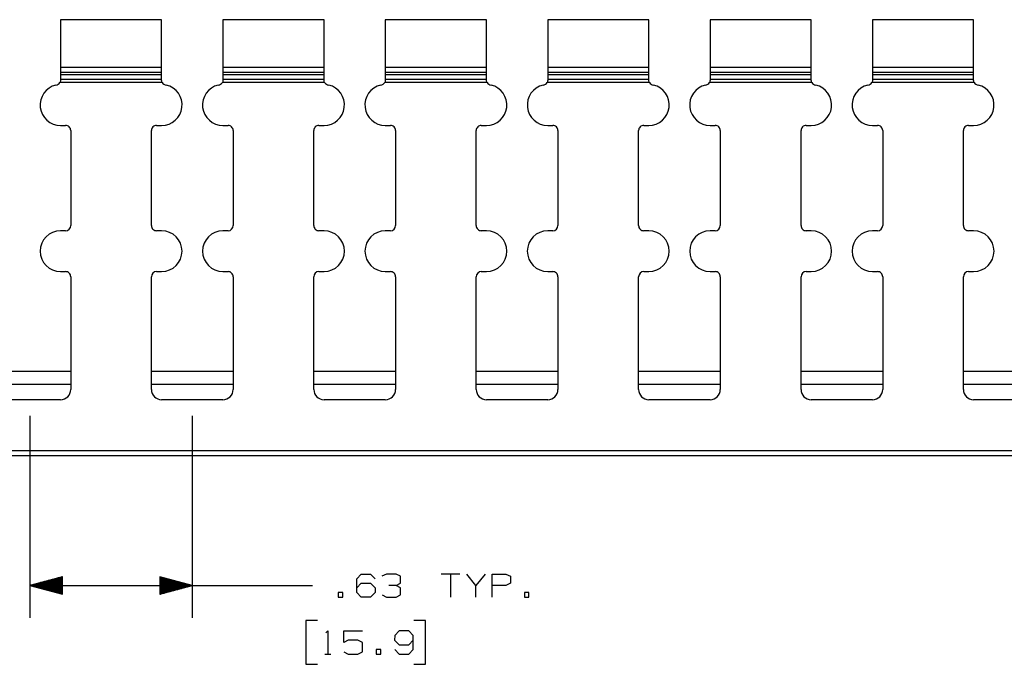
# Model space of a CAD drawing. Units: inches. Extents: x -0.2 to 34.2, y -0.2 to 22.2.
# Drawn here: x 20.6 to 24.4, y 4.3 to 6.8 of the extents above; entities that cross this region are included whole.
import ezdxf

# ---------------------------------------------------------------- set-up
doc = ezdxf.new("R2010")
doc.units = ezdxf.units.IN
doc.header["$MEASUREMENT"] = 0
doc.layers.add('TFR-TRI', color=7, linetype='CONTINUOUS', true_color=0xffffff)

msp = doc.modelspace()

# ---------------------------------------------------------------- linework, layer by layer
at = {"layer": 'TFR-TRI', "color": 18, "linetype": 'Continuous'}
for p, q in [((21.1819, 6.8069), (20.7921, 6.8069)), ((20.7921, 6.8069), (20.7921, 6.8027)), ((20.7921, 6.8027), (20.7921, 6.7907)), ((21.1819, 6.8027), (21.1819, 6.8069)), ((21.1819, 6.7907), (21.1819, 6.8027)), ((21.808, 6.8069), (21.4182, 6.8069)), ((21.4182, 6.8069), (21.4182, 6.8027)), ((21.4182, 6.8027), (21.4182, 6.7907)), ((21.808, 6.8027), (21.808, 6.8069)), ((21.808, 6.7907), (21.808, 6.8027)), ((22.4341, 6.8069), (22.0443, 6.8069)), ((22.0443, 6.8069), (22.0443, 6.8027)), ((22.0443, 6.8027), (22.0443, 6.7907)), ((22.4341, 6.8027), (22.4341, 6.8069)), ((22.4341, 6.7907), (22.4341, 6.8027)), ((23.0602, 6.8069), (22.6703, 6.8069)), ((22.6703, 6.8069), (22.6703, 6.8027)), ((22.6703, 6.8027), (22.6703, 6.7907)), ((23.0602, 6.8027), (23.0602, 6.8069)), ((23.0602, 6.7907), (23.0602, 6.8027)), ((23.6863, 6.8069), (23.2964, 6.8069)), ((23.2964, 6.8069), (23.2964, 6.8027)), ((23.2964, 6.8027), (23.2964, 6.7907)), ((23.6863, 6.8027), (23.6863, 6.8069)), ((23.6863, 6.7907), (23.6863, 6.8027)), ((24.3124, 6.8069), (23.9225, 6.8069)), ((23.9225, 6.8069), (23.9225, 6.8027)), ((23.9225, 6.8027), (23.9225, 6.7907)), ((24.3124, 6.8027), (24.3124, 6.8069)), ((24.3124, 6.7907), (24.3124, 6.8027)), ((20.7921, 6.7907), (20.7921, 6.7716)), ((20.7921, 6.7716), (20.7921, 6.7473)), ((21.1819, 6.7716), (21.1819, 6.7907)), ((21.1819, 6.7473), (21.1819, 6.7716)), ((21.4182, 6.7907), (21.4182, 6.7716)), ((21.4182, 6.7716), (21.4182, 6.7473)), ((21.808, 6.7716), (21.808, 6.7907)), ((21.808, 6.7473), (21.808, 6.7716)), ((22.0443, 6.7907), (22.0443, 6.7716)), ((22.0443, 6.7716), (22.0443, 6.7473)), ((22.4341, 6.7716), (22.4341, 6.7907)), ((22.4341, 6.7473), (22.4341, 6.7716)), ((22.6703, 6.7907), (22.6703, 6.7716)), ((22.6703, 6.7716), (22.6703, 6.7473)), ((23.0602, 6.7716), (23.0602, 6.7907)), ((23.0602, 6.7473), (23.0602, 6.7716)), ((23.2964, 6.7907), (23.2964, 6.7716)), ((23.2964, 6.7716), (23.2964, 6.7473)), ((23.6863, 6.7716), (23.6863, 6.7907)), ((23.6863, 6.7473), (23.6863, 6.7716)), ((23.9225, 6.7907), (23.9225, 6.7716)), ((23.9225, 6.7716), (23.9225, 6.7473)), ((24.3124, 6.7716), (24.3124, 6.7907)), ((24.3124, 6.7473), (24.3124, 6.7716)), ((20.7921, 6.7473), (20.7921, 6.7197)), ((20.7921, 6.7197), (20.7921, 6.6911)), ((21.1819, 6.7197), (21.1819, 6.7473)), ((21.1819, 6.6911), (21.1819, 6.7197)), ((21.4182, 6.7473), (21.4182, 6.7197)), ((21.4182, 6.7197), (21.4182, 6.6911)), ((21.808, 6.7197), (21.808, 6.7473)), ((21.808, 6.6911), (21.808, 6.7197)), ((22.0443, 6.7473), (22.0443, 6.7197)), ((22.0443, 6.7197), (22.0443, 6.6911)), ((22.4341, 6.7197), (22.4341, 6.7473)), ((22.4341, 6.6911), (22.4341, 6.7197)), ((22.6703, 6.7473), (22.6703, 6.7197)), ((22.6703, 6.7197), (22.6703, 6.6911)), ((23.0602, 6.7197), (23.0602, 6.7473)), ((23.0602, 6.6911), (23.0602, 6.7197)), ((23.2964, 6.7473), (23.2964, 6.7197)), ((23.2964, 6.7197), (23.2964, 6.6911)), ((23.6863, 6.7197), (23.6863, 6.7473)), ((23.6863, 6.6911), (23.6863, 6.7197)), ((23.9225, 6.7473), (23.9225, 6.7197)), ((23.9225, 6.7197), (23.9225, 6.6911)), ((24.3124, 6.7197), (24.3124, 6.7473)), ((24.3124, 6.6911), (24.3124, 6.7197)), ((20.7921, 6.6911), (20.7921, 6.664)), ((21.1819, 6.664), (21.1819, 6.6911)), ((21.4182, 6.6911), (21.4182, 6.664)), ((21.808, 6.664), (21.808, 6.6911)), ((22.0443, 6.6911), (22.0443, 6.664)), ((22.4341, 6.664), (22.4341, 6.6911)), ((22.6703, 6.6911), (22.6703, 6.664)), ((23.0602, 6.664), (23.0602, 6.6911)), ((23.2964, 6.6911), (23.2964, 6.664)), ((23.6863, 6.664), (23.6863, 6.6911)), ((23.9225, 6.6911), (23.9225, 6.664)), ((24.3124, 6.664), (24.3124, 6.6911)), ((20.7921, 6.664), (20.7921, 6.6407)), ((21.1819, 6.6407), (21.1819, 6.664)), ((21.4182, 6.664), (21.4182, 6.6407)), ((21.808, 6.6407), (21.808, 6.664)), ((22.0443, 6.664), (22.0443, 6.6407)), ((22.4341, 6.6407), (22.4341, 6.664)), ((22.6703, 6.664), (22.6703, 6.6407)), ((23.0602, 6.6407), (23.0602, 6.664)), ((23.2964, 6.664), (23.2964, 6.6407)), ((23.6863, 6.6407), (23.6863, 6.664)), ((23.9225, 6.664), (23.9225, 6.6407)), ((24.3124, 6.6407), (24.3124, 6.664)), ((20.7921, 6.6407), (20.7921, 6.623)), ((21.1819, 6.623), (20.7921, 6.623)), ((20.7921, 6.623), (20.7921, 6.6147)), ((20.7921, 6.6147), (20.7921, 6.6036)), ((21.1819, 6.623), (21.1819, 6.6407)), ((21.1819, 6.6147), (21.1819, 6.623)), ((21.1819, 6.6036), (21.1819, 6.6147)), ((21.4182, 6.6407), (21.4182, 6.623)), ((21.808, 6.623), (21.4182, 6.623)), ((21.4182, 6.623), (21.4182, 6.6147)), ((21.4182, 6.6147), (21.4182, 6.6036)), ((21.808, 6.623), (21.808, 6.6407)), ((21.808, 6.6147), (21.808, 6.623)), ((21.808, 6.6036), (21.808, 6.6147)), ((22.0443, 6.6407), (22.0443, 6.623)), ((22.4341, 6.623), (22.0443, 6.623)), ((22.0443, 6.623), (22.0443, 6.6147)), ((22.0443, 6.6147), (22.0443, 6.6036)), ((22.4341, 6.623), (22.4341, 6.6407)), ((22.4341, 6.6147), (22.4341, 6.623)), ((22.4341, 6.6036), (22.4341, 6.6147)), ((22.6703, 6.6407), (22.6703, 6.623)), ((23.0602, 6.623), (22.6703, 6.623)), ((22.6703, 6.623), (22.6703, 6.6147)), ((22.6703, 6.6147), (22.6703, 6.6036)), ((23.0602, 6.623), (23.0602, 6.6407)), ((23.0602, 6.6147), (23.0602, 6.623)), ((23.0602, 6.6036), (23.0602, 6.6147)), ((23.2964, 6.6407), (23.2964, 6.623)), ((23.6863, 6.623), (23.2964, 6.623)), ((23.2964, 6.623), (23.2964, 6.6147)), ((23.2964, 6.6147), (23.2964, 6.6036)), ((23.6863, 6.623), (23.6863, 6.6407)), ((23.6863, 6.6147), (23.6863, 6.623)), ((23.6863, 6.6036), (23.6863, 6.6147)), ((23.9225, 6.6407), (23.9225, 6.623)), ((24.3124, 6.623), (23.9225, 6.623)), ((23.9225, 6.623), (23.9225, 6.6147)), ((23.9225, 6.6147), (23.9225, 6.6036)), ((24.3124, 6.623), (24.3124, 6.6407)), ((24.3124, 6.6147), (24.3124, 6.623)), ((24.3124, 6.6036), (24.3124, 6.6147)), ((20.7915, 6.5698), (20.7898, 6.5652)), ((20.7921, 6.5744), (20.7915, 6.5698)), ((21.1819, 6.6036), (20.7921, 6.6036)), ((20.7921, 6.6036), (20.7921, 6.5992)), ((20.7921, 6.5992), (20.7921, 6.5947)), ((21.1819, 6.5947), (20.7921, 6.5947)), ((20.7921, 6.5947), (20.7921, 6.5854)), ((20.7921, 6.5854), (20.7921, 6.577)), ((21.1819, 6.577), (20.7921, 6.577)), ((20.7921, 6.577), (20.7921, 6.5757)), ((20.7921, 6.5757), (20.7921, 6.5744)), ((21.1819, 6.5992), (21.1819, 6.6036)), ((21.1819, 6.5947), (21.1819, 6.5992)), ((21.1819, 6.5854), (21.1819, 6.5947)), ((21.1819, 6.577), (21.1819, 6.5854)), ((21.1819, 6.5757), (21.1819, 6.577)), ((21.1819, 6.5744), (21.1819, 6.5757)), ((21.1825, 6.5698), (21.1819, 6.5744)), ((21.1842, 6.5652), (21.1825, 6.5698)), ((21.4176, 6.5698), (21.4159, 6.5652)), ((21.4182, 6.5744), (21.4176, 6.5698)), ((21.808, 6.6036), (21.4182, 6.6036)), ((21.4182, 6.6036), (21.4182, 6.5992)), ((21.4182, 6.5992), (21.4182, 6.5947)), ((21.808, 6.5947), (21.4182, 6.5947)), ((21.4182, 6.5947), (21.4182, 6.5854)), ((21.4182, 6.5854), (21.4182, 6.577)), ((21.808, 6.577), (21.4182, 6.577)), ((21.4182, 6.577), (21.4182, 6.5757)), ((21.4182, 6.5757), (21.4182, 6.5744)), ((21.808, 6.5992), (21.808, 6.6036)), ((21.808, 6.5947), (21.808, 6.5992)), ((21.808, 6.5854), (21.808, 6.5947)), ((21.808, 6.577), (21.808, 6.5854)), ((21.808, 6.5757), (21.808, 6.577)), ((21.808, 6.5744), (21.808, 6.5757)), ((21.8086, 6.5698), (21.808, 6.5744)), ((21.8103, 6.5652), (21.8086, 6.5698)), ((22.0437, 6.5698), (22.042, 6.5652)), ((22.0443, 6.5744), (22.0437, 6.5698)), ((22.4341, 6.6036), (22.0443, 6.6036)), ((22.0443, 6.6036), (22.0443, 6.5992)), ((22.0443, 6.5992), (22.0443, 6.5947)), ((22.4341, 6.5947), (22.0443, 6.5947)), ((22.0443, 6.5947), (22.0443, 6.5854)), ((22.0443, 6.5854), (22.0443, 6.577)), ((22.4341, 6.577), (22.0443, 6.577)), ((22.0443, 6.577), (22.0443, 6.5757)), ((22.0443, 6.5757), (22.0443, 6.5744)), ((22.4341, 6.5992), (22.4341, 6.6036)), ((22.4341, 6.5947), (22.4341, 6.5992)), ((22.4341, 6.5854), (22.4341, 6.5947)), ((22.4341, 6.577), (22.4341, 6.5854)), ((22.4341, 6.5757), (22.4341, 6.577)), ((22.4341, 6.5744), (22.4341, 6.5757)), ((22.4347, 6.5698), (22.4341, 6.5744)), ((22.4364, 6.5652), (22.4347, 6.5698)), ((22.6698, 6.5698), (22.6681, 6.5652)), ((22.6703, 6.5744), (22.6698, 6.5698)), ((23.0602, 6.6036), (22.6703, 6.6036)), ((22.6703, 6.6036), (22.6703, 6.5992)), ((22.6703, 6.5992), (22.6703, 6.5947)), ((23.0602, 6.5947), (22.6703, 6.5947)), ((22.6703, 6.5947), (22.6703, 6.5854)), ((22.6703, 6.5854), (22.6703, 6.577)), ((23.0602, 6.577), (22.6703, 6.577)), ((22.6703, 6.577), (22.6703, 6.5757)), ((22.6703, 6.5757), (22.6703, 6.5744)), ((23.0602, 6.5992), (23.0602, 6.6036)), ((23.0602, 6.5947), (23.0602, 6.5992)), ((23.0602, 6.5854), (23.0602, 6.5947)), ((23.0602, 6.577), (23.0602, 6.5854)), ((23.0602, 6.5757), (23.0602, 6.577)), ((23.0602, 6.5744), (23.0602, 6.5757)), ((23.0608, 6.5698), (23.0602, 6.5744)), ((23.0625, 6.5652), (23.0608, 6.5698)), ((23.2959, 6.5698), (23.2941, 6.5652)), ((23.2964, 6.5744), (23.2959, 6.5698)), ((23.6863, 6.6036), (23.2964, 6.6036)), ((23.2964, 6.6036), (23.2964, 6.5992)), ((23.2964, 6.5992), (23.2964, 6.5947)), ((23.6863, 6.5947), (23.2964, 6.5947)), ((23.2964, 6.5947), (23.2964, 6.5854)), ((23.2964, 6.5854), (23.2964, 6.577)), ((23.6863, 6.577), (23.2964, 6.577)), ((23.2964, 6.577), (23.2964, 6.5757)), ((23.2964, 6.5757), (23.2964, 6.5744)), ((23.6863, 6.5992), (23.6863, 6.6036)), ((23.6863, 6.5947), (23.6863, 6.5992)), ((23.6863, 6.5854), (23.6863, 6.5947)), ((23.6863, 6.577), (23.6863, 6.5854)), ((23.6863, 6.5757), (23.6863, 6.577)), ((23.6863, 6.5744), (23.6863, 6.5757)), ((23.6868, 6.5698), (23.6863, 6.5744)), ((23.6886, 6.5652), (23.6868, 6.5698)), ((23.922, 6.5698), (23.9202, 6.5652)), ((23.9225, 6.5744), (23.922, 6.5698)), ((24.3124, 6.6036), (23.9225, 6.6036)), ((23.9225, 6.6036), (23.9225, 6.5992)), ((23.9225, 6.5992), (23.9225, 6.5947)), ((24.3124, 6.5947), (23.9225, 6.5947)), ((23.9225, 6.5947), (23.9225, 6.5854)), ((23.9225, 6.5854), (23.9225, 6.577)), ((24.3124, 6.577), (23.9225, 6.577)), ((23.9225, 6.577), (23.9225, 6.5757)), ((23.9225, 6.5757), (23.9225, 6.5744)), ((24.3124, 6.5992), (24.3124, 6.6036)), ((24.3124, 6.5947), (24.3124, 6.5992)), ((24.3124, 6.5854), (24.3124, 6.5947)), ((24.3124, 6.577), (24.3124, 6.5854)), ((24.3124, 6.5757), (24.3124, 6.577)), ((24.3124, 6.5744), (24.3124, 6.5757)), ((24.3129, 6.5698), (24.3124, 6.5744)), ((24.3147, 6.5652), (24.3129, 6.5698)), ((21.1842, 6.5652), (20.7898, 6.5652)), ((21.8103, 6.5652), (21.4159, 6.5652)), ((22.4364, 6.5652), (22.042, 6.5652)), ((23.0625, 6.5652), (22.6681, 6.5652)), ((23.6886, 6.5652), (23.2941, 6.5652)), ((24.3147, 6.5652), (23.9202, 6.5652)), ((20.7921, 6.3994), (20.8118, 6.3994)), ((20.8314, 6.3797), (20.8314, 6.0132)), ((21.1426, 6.0132), (21.1426, 6.3797)), ((21.1623, 6.3994), (21.1819, 6.3994)), ((21.4182, 6.3994), (21.4379, 6.3994)), ((21.4575, 6.3797), (21.4575, 6.0132)), ((21.7687, 6.0132), (21.7687, 6.3797)), ((21.7883, 6.3994), (21.808, 6.3994)), ((22.0443, 6.3994), (22.0639, 6.3994)), ((22.0836, 6.3797), (22.0836, 6.0132)), ((22.3947, 6.0132), (22.3947, 6.3797)), ((22.4144, 6.3994), (22.4341, 6.3994)), ((22.6703, 6.3994), (22.69, 6.3994)), ((22.7097, 6.3797), (22.7097, 6.0132)), ((23.0208, 6.0132), (23.0208, 6.3797)), ((23.0405, 6.3994), (23.0602, 6.3994)), ((23.2964, 6.3994), (23.3161, 6.3994)), ((23.3358, 6.3797), (23.3358, 6.0132)), ((23.6469, 6.0132), (23.6469, 6.3797)), ((23.6666, 6.3994), (23.6863, 6.3994)), ((23.9225, 6.3994), (23.9422, 6.3994)), ((23.9619, 6.3797), (23.9619, 6.0132)), ((24.273, 6.0132), (24.273, 6.3797)), ((24.2927, 6.3994), (24.3124, 6.3994)), ((20.8118, 5.9935), (20.7921, 5.9935)), ((21.1819, 5.9935), (21.1623, 5.9935)), ((21.4379, 5.9935), (21.4182, 5.9935)), ((21.808, 5.9935), (21.7883, 5.9935)), ((22.0639, 5.9935), (22.0443, 5.9935)), ((22.4341, 5.9935), (22.4144, 5.9935)), ((22.69, 5.9935), (22.6703, 5.9935)), ((23.0602, 5.9935), (23.0405, 5.9935)), ((23.3161, 5.9935), (23.2964, 5.9935)), ((23.6863, 5.9935), (23.6666, 5.9935)), ((23.9422, 5.9935), (23.9225, 5.9935)), ((24.3124, 5.9935), (24.2927, 5.9935)), ((20.7921, 5.836), (20.8118, 5.836)), ((20.8314, 5.8164), (20.8314, 5.3817)), ((21.1426, 5.3817), (21.1426, 5.8164)), ((21.1623, 5.836), (21.1819, 5.836)), ((21.4182, 5.836), (21.4379, 5.836)), ((21.4575, 5.8164), (21.4575, 5.3817)), ((21.7687, 5.3817), (21.7687, 5.8164)), ((21.7883, 5.836), (21.808, 5.836)), ((22.0443, 5.836), (22.0639, 5.836)), ((22.0836, 5.8164), (22.0836, 5.3817)), ((22.3947, 5.3817), (22.3947, 5.8164)), ((22.4144, 5.836), (22.4341, 5.836)), ((22.6703, 5.836), (22.69, 5.836)), ((22.7097, 5.8164), (22.7097, 5.3817)), ((23.0208, 5.3817), (23.0208, 5.8164)), ((23.0405, 5.836), (23.0602, 5.836)), ((23.2964, 5.836), (23.3161, 5.836)), ((23.3358, 5.8164), (23.3358, 5.3817)), ((23.6469, 5.3817), (23.6469, 5.8164)), ((23.6666, 5.836), (23.6863, 5.836)), ((23.9225, 5.836), (23.9422, 5.836)), ((23.9619, 5.8164), (23.9619, 5.3817)), ((24.273, 5.3817), (24.273, 5.8164)), ((24.2927, 5.836), (24.3124, 5.836)), ((20.8316, 5.4506), (20.5165, 5.4506)), ((21.4577, 5.4506), (21.1426, 5.4506)), ((22.0838, 5.4506), (21.7687, 5.4506)), ((22.7097, 5.4506), (22.3948, 5.4506)), ((23.3358, 5.4506), (23.0207, 5.4506)), ((23.9619, 5.4506), (23.6468, 5.4506)), ((24.588, 5.4506), (24.2729, 5.4506)), ((20.8316, 5.4014), (20.5165, 5.4014)), ((21.4577, 5.4014), (21.1426, 5.4014)), ((22.0838, 5.4014), (21.7687, 5.4014)), ((22.7097, 5.4014), (22.3948, 5.4014)), ((23.3358, 5.4014), (23.0207, 5.4014)), ((23.9619, 5.4014), (23.6468, 5.4014)), ((24.588, 5.4014), (24.2729, 5.4014)), ((20.7921, 5.3423), (20.5559, 5.3423)), ((21.4182, 5.3423), (21.1819, 5.3423)), ((22.0443, 5.3423), (21.808, 5.3423)), ((22.6703, 5.3423), (22.4341, 5.3423)), ((23.2964, 5.3423), (23.0602, 5.3423)), ((23.9225, 5.3423), (23.6863, 5.3423)), ((24.5486, 5.3423), (24.3124, 5.3423)), ((20.674, 5.2798), (20.674, 4.5012)), ((21.3001, 5.2798), (21.3001, 4.5012)), ((27.2465, 5.1455), (17.5435, 5.1455)), ((27.2465, 5.1258), (17.5435, 5.1258)), ((21.934, 4.6524), (21.9508, 4.6703)), ((21.9508, 4.6703), (21.9874, 4.6703)), ((21.9874, 4.6703), (22.0052, 4.6524)), ((22.0489, 4.6703), (22.0311, 4.6618)), ((22.0855, 4.6703), (22.0489, 4.6703)), ((22.1033, 4.6618), (22.0855, 4.6703)), ((22.3312, 4.6703), (22.2599, 4.6703)), ((22.2956, 4.6703), (22.2956, 4.5812)), ((22.3936, 4.6262), (22.358, 4.6703)), ((22.4292, 4.6703), (22.3936, 4.6262)), ((22.4561, 4.5812), (22.4561, 4.6703)), ((22.4561, 4.6703), (22.5095, 4.6703)), ((22.5095, 4.6703), (22.5273, 4.6618)), ((20.799, 4.6597), (20.674, 4.6262)), ((20.799, 4.6332), (20.7001, 4.6332)), ((20.799, 4.6352), (20.7076, 4.6352)), ((20.799, 4.6372), (20.715, 4.6372)), ((20.799, 4.6392), (20.7225, 4.6392)), ((20.799, 4.6412), (20.7299, 4.6412)), ((20.799, 4.6432), (20.7374, 4.6432)), ((20.799, 4.6452), (20.7449, 4.6452)), ((20.799, 4.6472), (20.7523, 4.6472)), ((20.799, 4.6492), (20.7598, 4.6492)), ((20.799, 4.6512), (20.7673, 4.6512)), ((20.799, 4.6532), (20.7747, 4.6532)), ((20.799, 4.6552), (20.7822, 4.6552)), ((20.799, 4.6572), (20.7897, 4.6572)), ((20.799, 4.6592), (20.7971, 4.6592)), ((20.799, 4.6592), (20.7971, 4.6592)), ((20.799, 4.5927), (20.799, 4.6597)), ((21.3001, 4.6262), (21.1751, 4.6597)), ((21.1751, 4.6597), (21.1751, 4.5927)), ((21.1751, 4.6592), (21.1769, 4.6592)), ((21.1751, 4.6592), (21.1769, 4.6592)), ((21.1751, 4.6572), (21.1844, 4.6572)), ((21.1751, 4.6552), (21.1918, 4.6552)), ((21.1751, 4.6532), (21.1993, 4.6532)), ((21.1751, 4.6512), (21.2068, 4.6512)), ((21.1751, 4.6492), (21.2142, 4.6492)), ((21.1751, 4.6472), (21.2217, 4.6472)), ((21.1751, 4.6452), (21.2291, 4.6452)), ((21.1751, 4.6432), (21.2366, 4.6432)), ((21.1751, 4.6412), (21.2441, 4.6412)), ((21.1751, 4.6392), (21.2515, 4.6392)), ((21.1751, 4.6372), (21.259, 4.6372)), ((21.1751, 4.6352), (21.2665, 4.6352)), ((21.1751, 4.6332), (21.2739, 4.6332)), ((21.934, 4.599), (21.934, 4.6524)), ((21.934, 4.6168), (21.9508, 4.6346)), ((21.9508, 4.6346), (21.9874, 4.6346)), ((21.9874, 4.6346), (22.0052, 4.6168)), ((22.0855, 4.6262), (22.1033, 4.6346)), ((22.1033, 4.6346), (22.1033, 4.6618)), ((22.5273, 4.6346), (22.5086, 4.6262)), ((22.5273, 4.6618), (22.5273, 4.6346)), ((20.674, 4.6262), (21.5135, 4.6262)), ((20.674, 4.6262), (20.799, 4.5927)), ((20.799, 4.6272), (20.6777, 4.6272)), ((20.799, 4.6252), (20.6777, 4.6252)), ((20.799, 4.6292), (20.6852, 4.6292)), ((20.799, 4.6232), (20.6852, 4.6232)), ((20.799, 4.6312), (20.6926, 4.6312)), ((20.799, 4.6212), (20.6926, 4.6212)), ((20.799, 4.6192), (20.7001, 4.6192)), ((20.799, 4.6172), (20.7076, 4.6172)), ((20.799, 4.6152), (20.715, 4.6152)), ((20.799, 4.6132), (20.7225, 4.6132)), ((20.799, 4.6112), (20.7299, 4.6112)), ((20.799, 4.6092), (20.7374, 4.6092)), ((20.799, 4.6072), (20.7449, 4.6072)), ((20.799, 4.6052), (20.7523, 4.6052)), ((20.799, 4.6032), (20.7598, 4.6032)), ((20.799, 4.6012), (20.7673, 4.6012)), ((20.799, 4.5992), (20.7747, 4.5992)), ((20.799, 4.5972), (20.7822, 4.5972)), ((20.799, 4.5952), (20.7897, 4.5952)), ((21.1751, 4.6312), (21.2814, 4.6312)), ((21.1751, 4.6292), (21.2889, 4.6292)), ((21.1751, 4.6272), (21.2963, 4.6272)), ((21.1751, 4.5927), (21.3001, 4.6262)), ((21.1751, 4.6252), (21.2963, 4.6252)), ((21.1751, 4.6232), (21.2889, 4.6232)), ((21.1751, 4.6212), (21.2814, 4.6212)), ((21.1751, 4.6192), (21.2739, 4.6192)), ((21.1751, 4.6172), (21.2665, 4.6172)), ((21.1751, 4.6152), (21.259, 4.6152)), ((21.1751, 4.6132), (21.2515, 4.6132)), ((21.1751, 4.6112), (21.2441, 4.6112)), ((21.1751, 4.6092), (21.2366, 4.6092)), ((21.1751, 4.6072), (21.2291, 4.6072)), ((21.1751, 4.6052), (21.2217, 4.6052)), ((21.1751, 4.6032), (21.2142, 4.6032)), ((21.1751, 4.6012), (21.2068, 4.6012)), ((21.1751, 4.5992), (21.1993, 4.5992)), ((21.1751, 4.5972), (21.1918, 4.5972)), ((21.1751, 4.5952), (21.1844, 4.5952)), ((21.5135, 4.6262), (21.7635, 4.6262)), ((21.88, 4.599), (21.8621, 4.599)), ((21.8621, 4.599), (21.8621, 4.5812)), ((21.88, 4.5812), (21.88, 4.599)), ((21.9508, 4.5812), (21.934, 4.599)), ((22.0052, 4.599), (21.9874, 4.5812)), ((22.0052, 4.6168), (22.0052, 4.599)), ((22.0855, 4.6262), (22.0583, 4.6262)), ((22.1033, 4.6168), (22.0855, 4.6262)), ((22.1033, 4.5896), (22.1033, 4.6168)), ((22.3936, 4.5812), (22.3936, 4.6262)), ((22.5086, 4.6262), (22.4561, 4.6262)), ((22.5982, 4.599), (22.5804, 4.599)), ((22.5804, 4.599), (22.5804, 4.5812)), ((22.5982, 4.5812), (22.5982, 4.599)), ((20.799, 4.5932), (20.7971, 4.5932)), ((20.799, 4.5932), (20.7971, 4.5932)), ((21.1751, 4.5932), (21.1769, 4.5932)), ((21.1751, 4.5932), (21.1769, 4.5932)), ((21.8621, 4.5812), (21.88, 4.5812)), ((21.9874, 4.5812), (21.9508, 4.5812)), ((22.032, 4.5896), (22.0489, 4.5812)), ((22.0489, 4.5812), (22.0855, 4.5812)), ((22.0855, 4.5812), (22.1033, 4.5896)), ((22.5804, 4.5812), (22.5982, 4.5812)), ((21.7826, 4.4912), (21.7376, 4.4912)), ((21.7376, 4.4912), (21.7376, 4.3224)), ((22.1996, 4.4912), (22.1546, 4.4912)), ((22.1996, 4.3224), (22.1996, 4.4912)), ((21.8148, 4.4434), (21.8223, 4.4509)), ((21.8223, 4.4509), (21.8223, 4.3618)), ((21.8838, 4.4068), (21.8838, 4.4509)), ((21.8838, 4.4509), (21.956, 4.4509)), ((22.0977, 4.4509), (22.0809, 4.4331)), ((22.1343, 4.4509), (22.0977, 4.4509)), ((22.1521, 4.4331), (22.1343, 4.4509)), ((21.9016, 4.4153), (21.8838, 4.4068)), ((21.9382, 4.4153), (21.9016, 4.4153)), ((21.956, 4.4059), (21.9382, 4.4153)), ((21.956, 4.3703), (21.956, 4.4059)), ((22.0809, 4.4331), (22.0799, 4.4153)), ((22.0799, 4.4153), (22.0977, 4.3974)), ((22.1343, 4.3974), (22.1521, 4.4153)), ((22.1521, 4.3796), (22.1521, 4.4331)), ((21.8838, 4.3703), (21.9016, 4.3618)), ((21.9382, 4.3618), (21.956, 4.3703)), ((22.0269, 4.3796), (22.0091, 4.3796)), ((22.0091, 4.3796), (22.0091, 4.3618)), ((22.0269, 4.3618), (22.0269, 4.3796)), ((22.0809, 4.3796), (22.0977, 4.3618)), ((22.0977, 4.3974), (22.1343, 4.3974)), ((22.1343, 4.3618), (22.1521, 4.3796)), ((21.8111, 4.3618), (21.8336, 4.3618)), ((21.9016, 4.3618), (21.9382, 4.3618)), ((22.0091, 4.3618), (22.0269, 4.3618)), ((22.0977, 4.3618), (22.1343, 4.3618)), ((21.7376, 4.3224), (21.7826, 4.3224)), ((22.1546, 4.3224), (22.1996, 4.3224))]:
    msp.add_line(p, q, dxfattribs=at)
for centre, radius, start, end in [((20.7921, 6.4782), 0.0787, 103.2548, 270), ((20.7724, 6.5744), 0.0197, 274.7535, 332.096), ((21.1819, 6.4782), 0.0787, 270, 76.7452), ((21.2016, 6.5744), 0.0197, 207.904, 265.2465), ((21.4182, 6.4782), 0.0787, 103.2548, 270), ((21.3985, 6.5744), 0.0197, 274.7535, 332.096), ((21.808, 6.4782), 0.0787, 270, 76.7452), ((21.8277, 6.5744), 0.0197, 207.904, 265.2465), ((22.0443, 6.4782), 0.0787, 103.2548, 270), ((22.0246, 6.5744), 0.0197, 274.7535, 332.096), ((22.4341, 6.4782), 0.0787, 270, 76.7452), ((22.4538, 6.5744), 0.0197, 207.904, 265.2465), ((22.6703, 6.4782), 0.0787, 103.2548, 270), ((22.6507, 6.5744), 0.0197, 274.7535, 332.096), ((23.0602, 6.4782), 0.0787, 270, 76.7452), ((23.0799, 6.5744), 0.0197, 207.904, 265.2465), ((23.2964, 6.4782), 0.0787, 103.2548, 270), ((23.2767, 6.5744), 0.0197, 274.7535, 332.096), ((23.6863, 6.4782), 0.0787, 270, 76.7452), ((23.706, 6.5744), 0.0197, 207.904, 265.2465), ((23.9225, 6.4782), 0.0787, 103.2548, 270), ((23.9028, 6.5744), 0.0197, 274.7535, 332.096), ((24.3124, 6.4782), 0.0787, 270, 76.7452), ((24.3321, 6.5744), 0.0197, 207.904, 265.2465), ((20.8118, 6.3797), 0.0197, 359.9995, 90), ((21.1623, 6.3797), 0.0197, 90, 180.0005), ((21.4379, 6.3797), 0.0197, 359.9995, 90), ((21.7883, 6.3797), 0.0197, 90, 180.0005), ((22.0639, 6.3797), 0.0197, 359.9995, 90), ((22.4144, 6.3797), 0.0197, 90, 180.0005), ((22.69, 6.3797), 0.0197, 359.9995, 90), ((23.0405, 6.3797), 0.0197, 90, 180.0005), ((23.3161, 6.3797), 0.0197, 359.9995, 90), ((23.6666, 6.3797), 0.0197, 90, 180.0005), ((23.9422, 6.3797), 0.0197, 359.9995, 90), ((24.2927, 6.3797), 0.0197, 90, 180.0005), ((20.8118, 6.0132), 0.0197, 270, 0), ((21.1623, 6.0132), 0.0197, 179.9995, 270), ((21.4379, 6.0132), 0.0197, 270, 0), ((21.7883, 6.0132), 0.0197, 179.9995, 270), ((22.0639, 6.0132), 0.0197, 270, 0), ((22.4144, 6.0132), 0.0197, 179.9995, 270), ((22.69, 6.0132), 0.0197, 270, 0), ((23.0405, 6.0132), 0.0197, 179.9995, 270), ((23.3161, 6.0132), 0.0197, 270, 0), ((23.6666, 6.0132), 0.0197, 179.9995, 270), ((23.9422, 6.0132), 0.0197, 270, 0), ((24.2927, 6.0132), 0.0197, 179.9995, 270), ((20.7921, 5.9148), 0.0787, 90, 270), ((21.1819, 5.9148), 0.0787, 270, 90), ((21.4182, 5.9148), 0.0787, 90, 270), ((21.808, 5.9148), 0.0787, 270, 90), ((22.0443, 5.9148), 0.0787, 90, 270), ((22.4341, 5.9148), 0.0787, 270, 90), ((22.6703, 5.9148), 0.0787, 90, 270), ((23.0602, 5.9148), 0.0787, 270, 90), ((23.2964, 5.9148), 0.0787, 90, 270), ((23.6863, 5.9148), 0.0787, 270, 90), ((23.9225, 5.9148), 0.0787, 90, 270), ((24.3124, 5.9148), 0.0787, 270, 90), ((20.8118, 5.8164), 0.0197, 359.9994, 90), ((21.1623, 5.8164), 0.0197, 90, 180), ((21.4379, 5.8164), 0.0197, 359.9994, 90), ((21.7883, 5.8164), 0.0197, 90, 180), ((22.0639, 5.8164), 0.0197, 359.9994, 90), ((22.4144, 5.8164), 0.0197, 90, 180), ((22.69, 5.8164), 0.0197, 359.9994, 90), ((23.0405, 5.8164), 0.0197, 90, 180), ((23.3161, 5.8164), 0.0197, 359.9994, 90), ((23.6666, 5.8164), 0.0197, 90, 180), ((23.9422, 5.8164), 0.0197, 359.9994, 90), ((24.2927, 5.8164), 0.0197, 90, 180), ((20.7921, 5.3817), 0.0394, 270, 0), ((21.1819, 5.3817), 0.0394, 180, 270), ((21.4182, 5.3817), 0.0394, 270, 0), ((21.808, 5.3817), 0.0394, 180, 270), ((22.0443, 5.3817), 0.0394, 270, 0), ((22.4341, 5.3817), 0.0394, 180, 270), ((22.6703, 5.3817), 0.0394, 270, 0), ((23.0602, 5.3817), 0.0394, 180, 270), ((23.2964, 5.3817), 0.0394, 270, 0), ((23.6863, 5.3817), 0.0394, 180, 270), ((23.9225, 5.3817), 0.0394, 270, 0), ((24.3124, 5.3817), 0.0394, 180, 270)]:
    msp.add_arc(centre, radius, start, end, dxfattribs=at)

doc.saveas('drawing.dxf')
